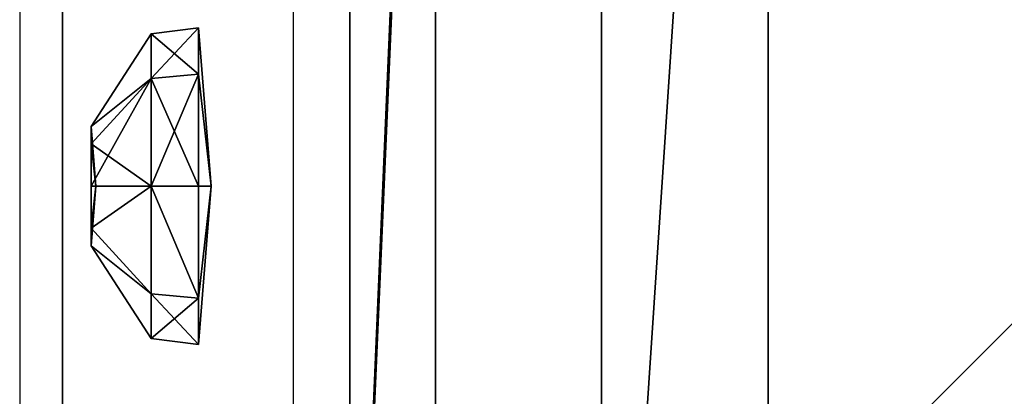
# Model space of a CAD drawing. Units: inches. Extents: x -164 to 501, y -151 to 452.
# Drawn here: x -13 to -9, y 125 to 127 of the extents above; entities that cross this region are included whole.
import ezdxf

# ---------------------------------------------------------------- set-up
doc = ezdxf.new("R2010")
doc.units = ezdxf.units.IN
doc.header["$MEASUREMENT"] = 0
doc.layers.get('0').update_dxf_attribs({"true_color": 0xffffff})
doc.layers.add('STREFA', color=1, linetype='Continuous')

# ---------------------------------------------------------------- blocks, each defined once
blk = doc.blocks.new('P_aszczZewn_trzny_3')
for p, q in [((0, 10.1), (0, 0)), ((0, 10.1, 0.5), (0, 0, 0.5))]:
    blk.add_line(p, q)
at = {"color": 9, "true_color": 0xcacaca}
mesh = blk.add_polyface(dxfattribs=at)
corners = [(7.8548, 0), (0, 10.1), (0, 0), (7.8548, 10.1)]
mesh.append_faces([[corners[k] for k in face] for face in [(0, 1, 2), (1, 0, 3)]], dxfattribs={"vtx0": -1, "color": 9})
mesh = blk.add_polyface(dxfattribs=at)
corners = [(0, 10.1), (0, 0, 0.5), (0, 0), (0, 10.1, 0.5)]
mesh.append_faces([[corners[k] for k in face] for face in [(0, 1, 2), (1, 0, 3)]], dxfattribs={"vtx0": -1, "color": 9})
mesh = blk.add_polyface(dxfattribs=at)
corners = [(7.8548, 10.1, 0.5), (7.1375, 9.6, 0.5), (7.1375, 10.1, 0.5), (7.1375, 0.5, 0.5), (7.1375, 0, 0.5), (7.8548, 0, 0.5), (0.6706, 0.5, 0.5), (0.6706, 9.6, 0.5), (0.6706, 10.1, 0.5), (0, 0, 0.5), (0, 10.1, 0.5), (0.6706, 0, 0.5)]
mesh.append_faces([[corners[k] for k in face] for face in [(0, 1, 2), (4, 0, 5), (8, 9, 10), (9, 6, 11)]], dxfattribs={"vtx0": -1, "color": 9})
mesh.append_faces([[corners[k] for k in face] for face in [(3, 0, 4), (1, 6, 7), (6, 1, 3)]], dxfattribs={"vtx0": -1, "vtx1": -1, "color": 9})
mesh.append_faces([[corners[k] for k in face] for face in [(1, 0, 3), (9, 8, 6)]], dxfattribs={"vtx0": -1, "vtx1": -1, "vtx2": -1, "color": 9})
mesh.append_faces([[corners[k] for k in face] for face in [(6, 8, 7)]], dxfattribs={"vtx0": -1, "vtx2": -1, "color": 9})
blk = doc.blocks.new('KOTWA')
at = {"color": 251, "true_color": 0x565656}
blk.add_blockref('P_aszczZewn_trzny_3', (0, 0.8963, 9.8223), dxfattribs=at)
blk = doc.blocks.new('KOTWA_1')
blk.add_blockref('KOTWA', (0.0879, 0, -0.3223))
blk = doc.blocks.new('KOTWA_2')
blk.add_blockref('KOTWA_1', (0.0879, 0, -0.3223))
blk = doc.blocks.new('Grupa_73')
for p, q in [((0.5056, 1.0112, 0.0505), (0.1481, 0.8631, 0.0505)), ((0.8631, 0.8631, 0.0505), (0.5056, 1.0112, 0.0505)), ((0.5056, 1.0112, 0.0505), (0.5056, 0.9921, 0.2409)), ((0.5056, 0.5056), (0.5056, 1.0112, 0.0505)), ((0.5056, 0.9921, 0.2409), (0.1615, 0.8496, 0.2409)), ((0.8496, 0.8496, 0.2409), (0.5056, 0.9921, 0.2409)), ((0.5056, 0.9921, 0.2409), (0.5056, 0.696, 0.4833)), ((0.1481, 0.8631, 0.0505), (0, 0.5056, 0.0505)), ((0.1615, 0.8496, 0.2409), (0.019, 0.5056, 0.2409)), ((0.1481, 0.8631, 0.0505), (0.1615, 0.8496, 0.2409)), ((0.5056, 0.5056), (0.1481, 0.8631, 0.0505)), ((0.1615, 0.8496, 0.2409), (0.3709, 0.6402, 0.4833)), ((0.5056, 0.5056), (0.8631, 0.8631, 0.0505)), ((0.8496, 0.8496, 0.2409), (0.6402, 0.6402, 0.4833)), ((0.8631, 0.8631, 0.0505), (0.8496, 0.8496, 0.2409)), ((0.9921, 0.5056, 0.2409), (0.8496, 0.8496, 0.2409)), ((1.0112, 0.5056, 0.0505), (0.8631, 0.8631, 0.0505)), ((0.5056, 0.696, 0.4833), (0.3709, 0.6402, 0.4833)), ((0.6402, 0.6402, 0.4833), (0.5056, 0.696, 0.4833)), ((0.5056, 0.696, 0.4833), (0.5056, 0.5056, 0.4642)), ((0.3709, 0.6402, 0.4833), (0.3152, 0.5056, 0.4833)), ((0.3709, 0.6402, 0.4833), (0.5056, 0.5056, 0.4642)), ((0.6402, 0.6402, 0.4833), (0.5056, 0.5056, 0.4642)), ((0.696, 0.5056, 0.4833), (0.6402, 0.6402, 0.4833)), ((0.019, 0.5056, 0.2409), (0, 0.5056, 0.0505)), ((0, 0.5056, 0.0505), (0.1481, 0.1481, 0.0505)), ((0, 0.5056, 0.0505), (0.5056, 0.5056)), ((0.019, 0.5056, 0.2409), (0.1615, 0.1615, 0.2409)), ((0.3152, 0.5056, 0.4833), (0.019, 0.5056, 0.2409)), ((0.5056, 0.5056), (0.1481, 0.1481, 0.0505)), ((0.3152, 0.5056, 0.4833), (0.3709, 0.3709, 0.4833)), ((0.5056, 0.5056, 0.4642), (0.3152, 0.5056, 0.4833)), ((0.3709, 0.3709, 0.4833), (0.5056, 0.5056, 0.4642)), ((0.5056, 0.3152, 0.4833), (0.5056, 0.5056, 0.4642)), ((0.5056, 0.5056), (0.5056, 0, 0.0505)), ((0.5056, 0.5056), (0.8631, 0.1481, 0.0505)), ((0.5056, 0.5056), (1.0112, 0.5056, 0.0505)), ((0.696, 0.5056, 0.4833), (0.5056, 0.5056, 0.4642)), ((0.6402, 0.3709, 0.4833), (0.5056, 0.5056, 0.4642)), ((0.6402, 0.3709, 0.4833), (0.696, 0.5056, 0.4833)), ((0.9921, 0.5056, 0.2409), (0.696, 0.5056, 0.4833)), ((0.8496, 0.1615, 0.2409), (0.9921, 0.5056, 0.2409)), ((0.8631, 0.1481, 0.0505), (1.0112, 0.5056, 0.0505)), ((1.0112, 0.5056, 0.0505), (0.9921, 0.5056, 0.2409)), ((0.1615, 0.1615, 0.2409), (0.3709, 0.3709, 0.4833)), ((0.3709, 0.3709, 0.4833), (0.5056, 0.3152, 0.4833)), ((0.5056, 0.3152, 0.4833), (0.6402, 0.3709, 0.4833)), ((0.8496, 0.1615, 0.2409), (0.6402, 0.3709, 0.4833)), ((0.5056, 0.019, 0.2409), (0.5056, 0.3152, 0.4833)), ((0.1481, 0.1481, 0.0505), (0.1615, 0.1615, 0.2409)), ((0.1615, 0.1615, 0.2409), (0.5056, 0.019, 0.2409)), ((0.5056, 0.019, 0.2409), (0.8496, 0.1615, 0.2409)), ((0.8631, 0.1481, 0.0505), (0.8496, 0.1615, 0.2409)), ((0.1481, 0.1481, 0.0505), (0.5056, 0, 0.0505)), ((0.5056, 0, 0.0505), (0.8631, 0.1481, 0.0505)), ((0.5056, 0, 0.0505), (0.5056, 0.019, 0.2409))]:
    blk.add_line(p, q)
at = {"color": 8, "true_color": 0x7e7e7e}
mesh = blk.add_polyface(dxfattribs=at)
corners = [(0.1481, 0.8631, 0.0505), (0.5056, 0.9921, 0.2409), (0.5056, 1.0112, 0.0505), (0.1615, 0.8496, 0.2409)]
mesh.append_faces([[corners[k] for k in face] for face in [(0, 1, 2), (1, 0, 3)]], dxfattribs={"vtx0": -1, "color": 8})
mesh = blk.add_polyface(dxfattribs=at)
corners = [(0.5056, 0.5056), (0.1481, 0.8631, 0.0505), (0.5056, 1.0112, 0.0505)]
mesh.append_faces([[corners[k] for k in face] for face in [(0, 1, 2)]], dxfattribs={"color": 8})
mesh = blk.add_polyface(dxfattribs=at)
corners = [(0.5056, 0.9921, 0.2409), (0.8631, 0.8631, 0.0505), (0.5056, 1.0112, 0.0505), (0.8496, 0.8496, 0.2409)]
mesh.append_faces([[corners[k] for k in face] for face in [(0, 1, 2), (1, 0, 3)]], dxfattribs={"vtx0": -1, "color": 8})
mesh = blk.add_polyface(dxfattribs=at)
corners = [(0.8631, 0.8631, 0.0505), (0.5056, 0.5056), (0.5056, 1.0112, 0.0505)]
mesh.append_faces([[corners[k] for k in face] for face in [(0, 1, 2)]], dxfattribs={"color": 8})
mesh = blk.add_polyface(dxfattribs=at)
corners = [(0.3709, 0.6402, 0.4833), (0.5056, 0.9921, 0.2409), (0.1615, 0.8496, 0.2409), (0.5056, 0.696, 0.4833)]
mesh.append_faces([[corners[k] for k in face] for face in [(0, 1, 2), (1, 0, 3)]], dxfattribs={"vtx0": -1, "color": 8})
mesh = blk.add_polyface(dxfattribs=at)
corners = [(0.6402, 0.6402, 0.4833), (0.5056, 0.9921, 0.2409), (0.5056, 0.696, 0.4833), (0.8496, 0.8496, 0.2409)]
mesh.append_faces([[corners[k] for k in face] for face in [(0, 1, 2), (1, 0, 3)]], dxfattribs={"vtx0": -1, "color": 8})
mesh = blk.add_polyface(dxfattribs=at)
corners = [(0.019, 0.5056, 0.2409), (0.1481, 0.8631, 0.0505), (0, 0.5056, 0.0505), (0.1615, 0.8496, 0.2409)]
mesh.append_faces([[corners[k] for k in face] for face in [(0, 1, 2), (1, 0, 3)]], dxfattribs={"vtx0": -1, "color": 8})
mesh = blk.add_polyface(dxfattribs=at)
corners = [(0.5056, 0.5056), (0, 0.5056, 0.0505), (0.1481, 0.8631, 0.0505)]
mesh.append_faces([[corners[k] for k in face] for face in [(0, 1, 2)]], dxfattribs={"color": 8})
mesh = blk.add_polyface(dxfattribs=at)
corners = [(0.3152, 0.5056, 0.4833), (0.1615, 0.8496, 0.2409), (0.019, 0.5056, 0.2409), (0.3709, 0.6402, 0.4833)]
mesh.append_faces([[corners[k] for k in face] for face in [(0, 1, 2), (1, 0, 3)]], dxfattribs={"vtx0": -1, "color": 8})
mesh = blk.add_polyface(dxfattribs=at)
corners = [(1.0112, 0.5056, 0.0505), (0.5056, 0.5056), (0.8631, 0.8631, 0.0505)]
mesh.append_faces([[corners[k] for k in face] for face in [(0, 1, 2)]], dxfattribs={"color": 8})
mesh = blk.add_polyface(dxfattribs=at)
corners = [(0.696, 0.5056, 0.4833), (0.8496, 0.8496, 0.2409), (0.6402, 0.6402, 0.4833), (0.9921, 0.5056, 0.2409)]
mesh.append_faces([[corners[k] for k in face] for face in [(0, 1, 2), (1, 0, 3)]], dxfattribs={"vtx0": -1, "color": 8})
mesh = blk.add_polyface(dxfattribs=at)
corners = [(0.8631, 0.8631, 0.0505), (0.9921, 0.5056, 0.2409), (1.0112, 0.5056, 0.0505), (0.8496, 0.8496, 0.2409)]
mesh.append_faces([[corners[k] for k in face] for face in [(0, 1, 2), (1, 0, 3)]], dxfattribs={"vtx0": -1, "color": 8})
mesh = blk.add_polyface(dxfattribs=at)
corners = [(0.5056, 0.696, 0.4833), (0.3709, 0.6402, 0.4833), (0.5056, 0.5056, 0.4642)]
mesh.append_faces([[corners[k] for k in face] for face in [(0, 1, 2)]], dxfattribs={"color": 8})
mesh = blk.add_polyface(dxfattribs=at)
corners = [(0.6402, 0.6402, 0.4833), (0.5056, 0.696, 0.4833), (0.5056, 0.5056, 0.4642)]
mesh.append_faces([[corners[k] for k in face] for face in [(0, 1, 2)]], dxfattribs={"color": 8})
mesh = blk.add_polyface(dxfattribs=at)
corners = [(0.5056, 0.5056, 0.4642), (0.3709, 0.6402, 0.4833), (0.3152, 0.5056, 0.4833)]
mesh.append_faces([[corners[k] for k in face] for face in [(0, 1, 2)]], dxfattribs={"color": 8})
mesh = blk.add_polyface(dxfattribs=at)
corners = [(0.696, 0.5056, 0.4833), (0.6402, 0.6402, 0.4833), (0.5056, 0.5056, 0.4642)]
mesh.append_faces([[corners[k] for k in face] for face in [(0, 1, 2)]], dxfattribs={"color": 8})
mesh = blk.add_polyface(dxfattribs=at)
corners = [(0.1615, 0.1615, 0.2409), (0, 0.5056, 0.0505), (0.1481, 0.1481, 0.0505), (0.019, 0.5056, 0.2409)]
mesh.append_faces([[corners[k] for k in face] for face in [(0, 1, 2), (1, 0, 3)]], dxfattribs={"vtx0": -1, "color": 8})
mesh = blk.add_polyface(dxfattribs=at)
corners = [(0.5056, 0.5056), (0.1481, 0.1481, 0.0505), (0, 0.5056, 0.0505)]
mesh.append_faces([[corners[k] for k in face] for face in [(0, 1, 2)]], dxfattribs={"color": 8})
mesh = blk.add_polyface(dxfattribs=at)
corners = [(0.1615, 0.1615, 0.2409), (0.3152, 0.5056, 0.4833), (0.019, 0.5056, 0.2409), (0.3709, 0.3709, 0.4833)]
mesh.append_faces([[corners[k] for k in face] for face in [(0, 1, 2), (1, 0, 3)]], dxfattribs={"vtx0": -1, "color": 8})
mesh = blk.add_polyface(dxfattribs=at)
corners = [(0.5056, 0.5056), (0.5056, 0, 0.0505), (0.1481, 0.1481, 0.0505)]
mesh.append_faces([[corners[k] for k in face] for face in [(0, 1, 2)]], dxfattribs={"color": 8})
mesh = blk.add_polyface(dxfattribs=at)
corners = [(0.5056, 0.5056, 0.4642), (0.3152, 0.5056, 0.4833), (0.3709, 0.3709, 0.4833)]
mesh.append_faces([[corners[k] for k in face] for face in [(0, 1, 2)]], dxfattribs={"color": 8})
mesh = blk.add_polyface(dxfattribs=at)
corners = [(0.5056, 0.5056, 0.4642), (0.3709, 0.3709, 0.4833), (0.5056, 0.3152, 0.4833)]
mesh.append_faces([[corners[k] for k in face] for face in [(0, 1, 2)]], dxfattribs={"color": 8})
mesh = blk.add_polyface(dxfattribs=at)
corners = [(0.8631, 0.1481, 0.0505), (0.5056, 0, 0.0505), (0.5056, 0.5056)]
mesh.append_faces([[corners[k] for k in face] for face in [(0, 1, 2)]], dxfattribs={"color": 8})
mesh = blk.add_polyface(dxfattribs=at)
corners = [(1.0112, 0.5056, 0.0505), (0.8631, 0.1481, 0.0505), (0.5056, 0.5056)]
mesh.append_faces([[corners[k] for k in face] for face in [(0, 1, 2)]], dxfattribs={"color": 8})
mesh = blk.add_polyface(dxfattribs=at)
corners = [(0.6402, 0.3709, 0.4833), (0.5056, 0.5056, 0.4642), (0.5056, 0.3152, 0.4833)]
mesh.append_faces([[corners[k] for k in face] for face in [(0, 1, 2)]], dxfattribs={"color": 8})
mesh = blk.add_polyface(dxfattribs=at)
corners = [(0.696, 0.5056, 0.4833), (0.5056, 0.5056, 0.4642), (0.6402, 0.3709, 0.4833)]
mesh.append_faces([[corners[k] for k in face] for face in [(0, 1, 2)]], dxfattribs={"color": 8})
mesh = blk.add_polyface(dxfattribs=at)
corners = [(0.8496, 0.1615, 0.2409), (0.696, 0.5056, 0.4833), (0.6402, 0.3709, 0.4833), (0.9921, 0.5056, 0.2409)]
mesh.append_faces([[corners[k] for k in face] for face in [(0, 1, 2), (1, 0, 3)]], dxfattribs={"vtx0": -1, "color": 8})
mesh = blk.add_polyface(dxfattribs=at)
corners = [(1.0112, 0.5056, 0.0505), (0.8496, 0.1615, 0.2409), (0.8631, 0.1481, 0.0505), (0.9921, 0.5056, 0.2409)]
mesh.append_faces([[corners[k] for k in face] for face in [(0, 1, 2), (1, 0, 3)]], dxfattribs={"vtx0": -1, "color": 8})
mesh = blk.add_polyface(dxfattribs=at)
corners = [(0.5056, 0.019, 0.2409), (0.3709, 0.3709, 0.4833), (0.1615, 0.1615, 0.2409), (0.5056, 0.3152, 0.4833)]
mesh.append_faces([[corners[k] for k in face] for face in [(0, 1, 2), (1, 0, 3)]], dxfattribs={"vtx0": -1, "color": 8})
mesh = blk.add_polyface(dxfattribs=at)
corners = [(0.8496, 0.1615, 0.2409), (0.5056, 0.3152, 0.4833), (0.5056, 0.019, 0.2409), (0.6402, 0.3709, 0.4833)]
mesh.append_faces([[corners[k] for k in face] for face in [(0, 1, 2), (1, 0, 3)]], dxfattribs={"vtx0": -1, "color": 8})
mesh = blk.add_polyface(dxfattribs=at)
corners = [(0.5056, 0.019, 0.2409), (0.1481, 0.1481, 0.0505), (0.5056, 0, 0.0505), (0.1615, 0.1615, 0.2409)]
mesh.append_faces([[corners[k] for k in face] for face in [(0, 1, 2), (1, 0, 3)]], dxfattribs={"vtx0": -1, "color": 8})
mesh = blk.add_polyface(dxfattribs=at)
corners = [(0.8496, 0.1615, 0.2409), (0.5056, 0, 0.0505), (0.8631, 0.1481, 0.0505), (0.5056, 0.019, 0.2409)]
mesh.append_faces([[corners[k] for k in face] for face in [(0, 1, 2), (1, 0, 3)]], dxfattribs={"vtx0": -1, "color": 8})
blk = doc.blocks.new('Grupa_84')
at = {"color": 9, "true_color": 0xcacaca, "xscale": 1.019991840065279, "yscale": 1.019991840065279, "zscale": 0.8095173333851425}
blk.add_blockref('Grupa_73', (-0.0503, -0.0659, 0.0555), dxfattribs=at)
blk = doc.blocks.new('Grupa_201')
blk.add_blockref('Grupa_84', (-0.0063, 0.0125, -0.0409))
blk = doc.blocks.new('Grupa_212')
at = {"extrusion": (-1, -5.13474e-15, -4.44089e-16), "xscale": 1.235304, "yscale": 1.235304, "zscale": 1.235304, "rotation": 179.9999999999997}
blk.add_blockref('Grupa_201', (-2.1499, 17.5866, -0.0685), dxfattribs=at)
blk = doc.blocks.new('Grupa_209')
at = {"color": 18, "true_color": 0x000000}
for p, q in [((9, 0), (0, 0)), ((9, 0, 1), (0, 0, 1))]:
    blk.add_line(p, q, dxfattribs=at)
mesh = blk.add_polyface(dxfattribs=at)
corners = [(9, 9), (0, 0), (0, 9), (9, 0)]
mesh.append_faces([[corners[k] for k in face] for face in [(0, 1, 2), (1, 0, 3)]], dxfattribs={"vtx0": -1, "color": 18})
mesh = blk.add_polyface(dxfattribs=at)
corners = [(9, 0, 1), (0, 9, 1), (0, 0, 1), (9, 9, 1)]
mesh.append_faces([[corners[k] for k in face] for face in [(0, 1, 2), (1, 0, 3)]], dxfattribs={"vtx0": -1, "color": 18})
mesh = blk.add_polyface(dxfattribs=at)
corners = [(9, 0, 1), (0, 0), (9, 0), (0, 0, 1)]
mesh.append_faces([[corners[k] for k in face] for face in [(0, 1, 2), (1, 0, 3)]], dxfattribs={"vtx0": -1, "color": 18})
blk = doc.blocks.new('Grupa_206')
for p, q in [((9, 0, 159), (0, 0, 159)), ((9, 0), (0, 0))]:
    blk.add_line(p, q)
blk.add_blockref('Grupa_209', (0, 0, 159))
at = {"color": 34, "true_color": 0x995b1c}
mesh = blk.add_polyface(dxfattribs=at)
corners = [(9, 0), (0, 9), (0, 0), (9, 9)]
mesh.append_faces([[corners[k] for k in face] for face in [(0, 1, 2), (1, 0, 3)]], dxfattribs={"vtx0": -1, "color": 34})
mesh = blk.add_polyface(dxfattribs=at)
corners = [(9, 9, 159), (0, 0, 159), (0, 9, 159), (9, 0, 159)]
mesh.append_faces([[corners[k] for k in face] for face in [(0, 1, 2), (1, 0, 3)]], dxfattribs={"vtx0": -1, "color": 34})
mesh = blk.add_polyface(dxfattribs=at)
corners = [(0, 0, 159), (9, 0), (0, 0), (9, 0, 159)]
mesh.append_faces([[corners[k] for k in face] for face in [(0, 1, 2), (1, 0, 3)]], dxfattribs={"vtx0": -1, "color": 34})
blk = doc.blocks.new('Grupa_81')
at = {"rotation": 269.9999999999999}
blk.add_blockref('Grupa_206', (1.2462, 84.5962, 9.9), dxfattribs=at)
blk.add_blockref('Grupa_212', (0.6388, 76.0962, -0.1))
blk = doc.blocks.new('Grupa_313')
at = {"color": 18, "true_color": 0x000000}
for p, q in [((0, 0.3604), (0, 35.4971, 1.0411)), ((1.5, 35.4971, 1.0411), (1.5, 0.3604)), ((0, 35.0572, 146.2706), (0, 0.5724, 148.0889)), ((1.5, 0.5724, 148.0889), (1.5, 35.0572, 146.2706))]:
    blk.add_line(p, q, dxfattribs=at)
mesh = blk.add_polyface(dxfattribs=at)
corners = [(0, 35.0572, 146.2706), (0, 4.2927, 144.8741), (0, 4.3168, 144.8161), (0, 4.3314, 144.7551), (0, 4.3363, 144.6925), (0, 4.4411, 128.1209), (0, 26.9132, 135.2474), (0, 26.8415, 135.1105), (0, 26.7918, 134.9643), (0, 12.9139, 80.771), (0, 27.0052, 135.3715), (0, 27.1151, 135.4801), (0, 27.2405, 135.5703), (0, 27.3783, 135.6402), (0, 27.5252, 135.6881), (0, 27.6777, 135.7127), (0, 27.8322, 135.7136), (0, 27.985, 135.6907), (0, 52.8608, 129.9608), (0, 4.0599, 2.6735), (0, 35.4971, 1.0411), (0, 4.1179, 2.6975), (0, 4.1715, 2.7303), (0, 4.2192, 2.771), (0, 4.2599, 2.8188), (0, 4.2927, 2.8723), (0, 4.3168, 2.9303), (0, 4.3314, 2.9913), (0, 4.3363, 3.0539), (0, 4.3363, 52.0552), (0, 14.01, 53.8285), (0, 14.0682, 53.7127), (0, 14.1468, 53.6095), (0, 14.2432, 53.5227), (0, 14.3538, 53.455), (0, 14.4751, 53.409), (0, 14.6028, 53.3862), (0, 14.7325, 53.3872), (0, 23.0458, 54.2306), (0, 23.1676, 54.254), (0, 23.2834, 54.2986), (0, 23.3895, 54.3629), (0, 23.4826, 54.4449), (0, 23.5598, 54.5421), (0, 23.6186, 54.6514), (0, 23.6571, 54.7693), (0, 23.6742, 54.8922), (0, 13.6889, 79.7725), (0, 16.0674, 63.3926), (0, 70.8266, 79.7725), (0, 15.9648, 63.3533), (0, 15.8697, 63.2984), (0, 15.7843, 63.2293), (0, 15.7108, 63.1477), (0, 15.6509, 63.0556), (0, 15.6062, 62.9553), (0, 15.5777, 62.8492), (0, 16.1749, 63.4154), (0, 16.2845, 63.4211), (0, 16.3938, 63.4096), (0, 20.9112, 62.5707), (0, 21.056, 62.5272), (0, 21.188, 62.4536), (0, 21.3012, 62.3534), (0, 21.3903, 62.2313), (0, 21.451, 62.0928)]
mesh.append_faces([[corners[k] for k in face] for face in [(6, 5, 7), (7, 5, 8), (8, 5, 9), (19, 20, 21), (21, 20, 22), (22, 20, 23), (23, 20, 24), (24, 20, 25), (25, 20, 26), (26, 20, 27), (27, 20, 28), (30, 20, 31), (31, 20, 32), (32, 20, 33), (33, 20, 34), (34, 20, 35), (35, 20, 36), (36, 20, 37), (37, 20, 38), (38, 20, 39), (39, 20, 40), (40, 20, 41), (41, 20, 42), (42, 20, 43), (43, 20, 44), (44, 20, 45), (45, 20, 46), (47, 48, 49), (48, 47, 50), (50, 47, 51), (51, 47, 52), (52, 47, 53), (53, 47, 54), (54, 47, 55), (55, 47, 56)]], dxfattribs={"vtx0": -1, "vtx1": -1, "color": 18})
mesh.append_faces([[corners[k] for k in face] for face in [(0, 4, 5), (0, 5, 6), (28, 20, 29), (29, 20, 30)]], dxfattribs={"vtx0": -1, "vtx1": -1, "vtx2": -1, "color": 18})
mesh.append_faces([[corners[k] for k in face] for face in [(0, 1, 2), (0, 2, 3), (0, 3, 4), (0, 6, 10), (0, 10, 11), (0, 11, 12), (0, 12, 13), (0, 13, 14), (0, 14, 15), (0, 15, 16), (0, 16, 17), (0, 17, 18), (49, 48, 57), (49, 57, 58), (49, 58, 59), (49, 59, 60), (49, 60, 61), (49, 61, 62), (49, 62, 63), (49, 63, 64), (49, 64, 65)]], dxfattribs={"vtx0": -1, "vtx2": -1, "color": 18})
mesh = blk.add_polyface(dxfattribs=at)
corners = [(1.5, 35.4971, 1.0411), (1.5, 4.0599, 2.6735), (1.5, 4.1179, 2.6975), (1.5, 4.1715, 2.7303), (1.5, 4.2192, 2.771), (1.5, 4.2599, 2.8188), (1.5, 4.2927, 2.8723), (1.5, 4.3168, 2.9303), (1.5, 4.3314, 2.9913), (1.5, 4.3363, 3.0539), (1.5, 4.3363, 52.0552), (1.5, 14.01, 53.8285), (1.5, 14.0682, 53.7127), (1.5, 14.1468, 53.6095), (1.5, 14.2432, 53.5227), (1.5, 14.3538, 53.455), (1.5, 14.4751, 53.409), (1.5, 14.6028, 53.3862), (1.5, 14.7325, 53.3872), (1.5, 23.0458, 54.2306), (1.5, 23.1676, 54.254), (1.5, 23.2834, 54.2986), (1.5, 23.3895, 54.3629), (1.5, 23.4826, 54.4449), (1.5, 23.5598, 54.5421), (1.5, 23.6186, 54.6514), (1.5, 23.6571, 54.7693), (1.5, 23.6742, 54.8922), (1.5, 15.5777, 62.8492), (1.5, 13.6889, 79.7725), (1.5, 15.6062, 62.9553), (1.5, 15.6509, 63.0556), (1.5, 15.7108, 63.1477), (1.5, 15.7843, 63.2293), (1.5, 15.8697, 63.2984), (1.5, 15.9648, 63.3533), (1.5, 16.0674, 63.3926), (1.5, 70.8266, 79.7725), (1.5, 16.1749, 63.4154), (1.5, 16.2845, 63.4211), (1.5, 16.3938, 63.4096), (1.5, 20.9112, 62.5707), (1.5, 21.056, 62.5272), (1.5, 21.188, 62.4536), (1.5, 21.3012, 62.3534), (1.5, 21.3903, 62.2313), (1.5, 21.451, 62.0928), (1.5, 4.2927, 144.8741), (1.5, 35.0572, 146.2706), (1.5, 4.3168, 144.8161), (1.5, 4.3314, 144.7551), (1.5, 4.3363, 144.6925), (1.5, 4.4411, 128.1209), (1.5, 26.9132, 135.2474), (1.5, 26.8415, 135.1105), (1.5, 26.7918, 134.9643), (1.5, 12.9139, 80.771), (1.5, 27.0052, 135.3715), (1.5, 27.1151, 135.4801), (1.5, 27.2405, 135.5703), (1.5, 27.3783, 135.6402), (1.5, 27.5252, 135.6881), (1.5, 27.6777, 135.7127), (1.5, 27.8322, 135.7136), (1.5, 27.985, 135.6907), (1.5, 52.8608, 129.9608)]
mesh.append_faces([[corners[k] for k in face] for face in [(28, 29, 30), (30, 29, 31), (31, 29, 32), (32, 29, 33), (33, 29, 34), (34, 29, 35), (35, 29, 36), (36, 37, 38), (38, 37, 39), (39, 37, 40), (40, 37, 41), (41, 37, 42), (42, 37, 43), (43, 37, 44), (44, 37, 45), (45, 37, 46), (47, 48, 49), (49, 48, 50), (50, 48, 51), (53, 48, 57), (57, 48, 58), (58, 48, 59), (59, 48, 60), (60, 48, 61), (61, 48, 62), (62, 48, 63), (63, 48, 64), (64, 48, 65)]], dxfattribs={"vtx0": -1, "vtx1": -1, "color": 18})
mesh.append_faces([[corners[k] for k in face] for face in [(0, 9, 10), (0, 10, 11), (51, 48, 52), (52, 48, 53)]], dxfattribs={"vtx0": -1, "vtx1": -1, "vtx2": -1, "color": 18})
mesh.append_faces([[corners[k] for k in face] for face in [(0, 1, 2), (0, 2, 3), (0, 3, 4), (0, 4, 5), (0, 5, 6), (0, 6, 7), (0, 7, 8), (0, 8, 9), (0, 11, 12), (0, 12, 13), (0, 13, 14), (0, 14, 15), (0, 15, 16), (0, 16, 17), (0, 17, 18), (0, 18, 19), (0, 19, 20), (0, 20, 21), (0, 21, 22), (0, 22, 23), (0, 23, 24), (0, 24, 25), (0, 25, 26), (0, 26, 27), (36, 29, 37), (52, 53, 54), (52, 54, 55), (52, 55, 56)]], dxfattribs={"vtx0": -1, "vtx2": -1, "color": 18})
mesh = blk.add_polyface(dxfattribs=at)
corners = [(0, 0.3604), (1.5, 35.4971, 1.0411), (0, 35.4971, 1.0411), (1.5, 0.3604)]
mesh.append_faces([[corners[k] for k in face] for face in [(0, 1, 2), (1, 0, 3)]], dxfattribs={"vtx0": -1, "color": 18})
mesh = blk.add_polyface(dxfattribs=at)
corners = [(0, 0.5724, 148.0889), (0, 3.9363, 145.0925), (0, 35.0572, 146.2706), (0, 3.9989, 145.0876), (0, 4.0599, 145.0729), (0, 4.1179, 145.0489), (0, 4.1715, 145.0161), (0, 4.2192, 144.9753), (0, 4.2599, 144.9276), (0, 4.2927, 144.8741), (0, 12.9139, 80.771), (0, 4.4411, 128.1209), (0, 12.8908, 80.6273), (0, 3.9363, 2.6539), (0, 0.3604), (0, 35.4971, 1.0411), (0, 3.9989, 2.6588), (0, 4.0599, 2.6735), (0, 4.3363, 52.0552), (0, 14.01, 53.8285), (0, 13.9741, 53.9532), (0, 13.9618, 54.0823), (0, 12.8941, 80.4819), (0, 12.9237, 80.3394), (0, 12.9786, 80.2046), (0, 13.057, 80.082), (0, 13.1563, 79.9757), (0, 13.2732, 79.889), (0, 13.4039, 79.825), (0, 13.544, 79.7858), (0, 13.6889, 79.7725), (0, 15.5777, 62.8492), (0, 13.9736, 54.2115), (0, 4.2599, 90.3826), (0, 4.2192, 52.3381), (0, 4.2599, 52.2904), (0, 4.2927, 90.4361), (0, 4.2927, 52.2368), (0, 4.3168, 90.4941), (0, 4.3168, 52.1788), (0, 4.3314, 90.5552), (0, 4.3314, 52.1178), (0, 4.3363, 90.6177), (0, 4.1179, 144.3361), (0, 4.1715, 144.3689), (0, 4.2192, 144.4097), (0, 4.2599, 144.4574), (0, 4.2927, 144.5109), (0, 4.3168, 144.5689), (0, 4.3314, 144.6299), (0, 4.3363, 144.6925), (0, 4.1715, 90.9413), (0, 4.2192, 90.9006), (0, 4.2599, 90.8528), (0, 4.2927, 90.7993), (0, 4.3168, 90.7413), (0, 4.3314, 90.6803), (0, 4.2192, 51.7724), (0, 4.2599, 3.289), (0, 4.2599, 51.8201), (0, 4.2927, 3.2355), (0, 4.2927, 51.8736), (0, 4.3168, 3.1775), (0, 4.3168, 51.9316), (0, 4.3314, 3.1165), (0, 4.3314, 51.9927), (0, 4.3363, 3.0539)]
mesh.append_faces([[corners[k] for k in face] for face in [(0, 1, 2), (10, 11, 12), (13, 15, 16), (16, 15, 17), (22, 21, 23), (23, 21, 24), (24, 21, 25), (25, 21, 26), (26, 21, 27), (27, 21, 28), (28, 21, 29), (29, 21, 30), (31, 30, 32), (32, 30, 21), (33, 35, 36), (36, 37, 38), (38, 39, 40), (40, 41, 42), (43, 11, 44), (44, 11, 45), (45, 11, 46), (46, 11, 47), (47, 11, 48), (48, 11, 49), (49, 11, 50), (57, 58, 59), (59, 60, 61), (61, 62, 63), (63, 64, 65), (65, 66, 18)]], dxfattribs={"vtx0": -1, "vtx1": -1, "color": 18})
mesh.append_faces([[corners[k] for k in face] for face in [(18, 20, 11), (11, 21, 22), (11, 42, 18)]], dxfattribs={"vtx0": -1, "vtx1": -1, "vtx2": -1, "color": 18})
mesh.append_faces([[corners[k] for k in face] for face in [(2, 1, 3), (2, 3, 4), (2, 4, 5), (2, 5, 6), (2, 6, 7), (2, 7, 8), (2, 8, 9), (13, 14, 15), (18, 19, 20), (11, 20, 21), (11, 22, 12), (33, 34, 35), (36, 35, 37), (38, 37, 39), (40, 39, 41), (42, 41, 18), (11, 51, 52), (11, 52, 53), (11, 53, 54), (11, 54, 55), (11, 55, 56), (11, 56, 42), (59, 58, 60), (61, 60, 62), (63, 62, 64), (65, 64, 66)]], dxfattribs={"vtx0": -1, "vtx2": -1, "color": 18})
mesh = blk.add_polyface(dxfattribs=at)
corners = [(1.5, 4.2192, 3.3367), (1.5, 4.2599, 51.8201), (1.5, 4.2599, 3.289), (1.5, 4.2927, 51.8736), (1.5, 4.2927, 3.2355), (1.5, 4.3168, 51.9316), (1.5, 4.3168, 3.1775), (1.5, 4.3314, 3.1165), (1.5, 4.3314, 51.9927), (1.5, 4.3363, 52.0552), (1.5, 4.3363, 3.0539), (1.5, 4.1715, 90.9413), (1.5, 4.4411, 128.1209), (1.5, 4.2192, 90.9006), (1.5, 4.2599, 90.8528), (1.5, 4.2927, 90.7993), (1.5, 4.3168, 90.7413), (1.5, 4.3314, 90.6803), (1.5, 4.3363, 90.6177), (1.5, 0.3604), (1.5, 3.9363, 2.6539), (1.5, 35.4971, 1.0411), (1.5, 3.9989, 2.6588), (1.5, 4.0599, 2.6735), (1.5, 14.01, 53.8285), (1.5, 13.9741, 53.9532), (1.5, 13.9618, 54.0823), (1.5, 12.8941, 80.4819), (1.5, 12.8908, 80.6273), (1.5, 12.9237, 80.3394), (1.5, 12.9786, 80.2046), (1.5, 13.057, 80.082), (1.5, 13.1563, 79.9757), (1.5, 13.2732, 79.889), (1.5, 13.4039, 79.825), (1.5, 13.544, 79.7858), (1.5, 13.6889, 79.7725), (1.5, 4.1179, 144.3361), (1.5, 4.1715, 144.3689), (1.5, 4.2192, 144.4097), (1.5, 4.2599, 144.4574), (1.5, 4.2927, 144.5109), (1.5, 4.3168, 144.5689), (1.5, 4.3314, 144.6299), (1.5, 4.3363, 144.6925), (1.5, 4.2192, 52.3381), (1.5, 4.2599, 90.3826), (1.5, 4.2599, 52.2904), (1.5, 4.2927, 90.4361), (1.5, 4.2927, 52.2368), (1.5, 4.3168, 90.4941), (1.5, 4.3168, 52.1788), (1.5, 4.3314, 90.5552), (1.5, 4.3314, 52.1178), (1.5, 13.9736, 54.2115), (1.5, 15.5777, 62.8492), (1.5, 3.9363, 145.0925), (1.5, 0.5724, 148.0889), (1.5, 35.0572, 146.2706), (1.5, 3.9989, 145.0876), (1.5, 4.0599, 145.0729), (1.5, 4.1179, 145.0489), (1.5, 4.1715, 145.0161), (1.5, 4.2192, 144.9753), (1.5, 4.2599, 144.9276), (1.5, 4.2927, 144.8741), (1.5, 12.9139, 80.771)]
mesh.append_faces([[corners[k] for k in face] for face in [(0, 1, 2), (2, 3, 4), (4, 5, 6), (6, 5, 7), (7, 9, 10), (11, 12, 13), (13, 12, 14), (14, 12, 15), (15, 12, 16), (16, 12, 17), (17, 12, 18), (19, 20, 21), (24, 9, 25), (25, 12, 26), (27, 12, 28), (45, 46, 47), (47, 48, 49), (49, 50, 51), (51, 52, 53), (53, 18, 9), (54, 36, 55), (56, 58, 59), (59, 58, 60), (60, 58, 61), (61, 58, 62), (62, 58, 63), (63, 58, 64), (64, 58, 65)]], dxfattribs={"vtx0": -1, "vtx1": -1, "color": 18})
mesh.append_faces([[corners[k] for k in face] for face in [(18, 12, 9), (25, 9, 12), (26, 12, 27)]], dxfattribs={"vtx0": -1, "vtx1": -1, "vtx2": -1, "color": 18})
mesh.append_faces([[corners[k] for k in face] for face in [(2, 1, 3), (4, 3, 5), (7, 5, 8), (7, 8, 9), (21, 20, 22), (21, 22, 23), (26, 27, 29), (26, 29, 30), (26, 30, 31), (26, 31, 32), (26, 32, 33), (26, 33, 34), (26, 34, 35), (26, 35, 36), (12, 37, 38), (12, 38, 39), (12, 39, 40), (12, 40, 41), (12, 41, 42), (12, 42, 43), (12, 43, 44), (47, 46, 48), (49, 48, 50), (51, 50, 52), (53, 52, 18), (36, 54, 26), (56, 57, 58), (12, 66, 28)]], dxfattribs={"vtx0": -1, "vtx2": -1, "color": 18})
mesh = blk.add_polyface(dxfattribs=at)
corners = [(1.5, 35.0572, 146.2706), (0, 0.5724, 148.0889), (0, 35.0572, 146.2706), (1.5, 0.5724, 148.0889)]
mesh.append_faces([[corners[k] for k in face] for face in [(0, 1, 2), (1, 0, 3)]], dxfattribs={"vtx0": -1, "color": 18})
blk = doc.blocks.new('Grupa_367')
at = {"color": 18, "true_color": 0x000000, "xscale": 10, "yscale": 10, "zscale": 10}
blk.add_blockref('Grupa_313', (2523.461, 5.637, 493.309), dxfattribs=at)
blk = doc.blocks.new('Grupa_518')
at = {"color": 18, "true_color": 0x000000, "xscale": 0.1, "yscale": 0.1, "zscale": 0.1, "rotation": 270}
blk.add_blockref('Grupa_367', (-0.5637, 256.9035, -49.3309), dxfattribs=at)
blk = doc.blocks.new('1406-2D')
at = {"layer": 'STREFA'}
for p, q in [((-83.8309, 1188.3131), (-83.8309, 1180.1131)), ((-84.9309, 1184.2131), (-84.9309, 1153.0922))]:
    blk.add_line(p, q, dxfattribs=at)

msp = doc.modelspace()

# ---------------------------------------------------------------- block references
for name, p in [('1406-2D', (72.2767, -1056.6227)), ('Grupa_81', (-12.5733, 47.2483, 0.7285)), ('KOTWA_2', (-10.4901, 121.5052, 0.6156))]:
    msp.add_blockref(name, p)
at = {"rotation": 270}
msp.add_blockref('Grupa_518', (-15.5391, 131.3878, 18.1725), dxfattribs=at)

doc.saveas('drawing.dxf')
